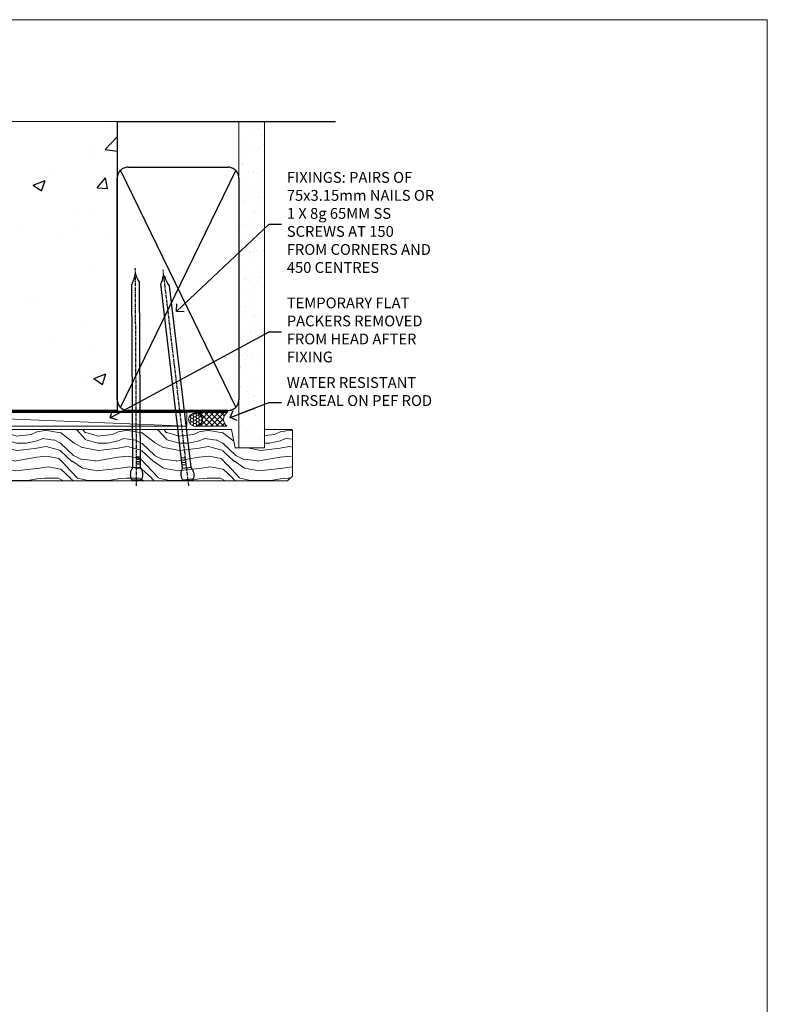
# Model space of a CAD drawing. Units: millimetres. Extents: x 0 to 454204, y -1112 to 730.
# Drawn here: x 5077 to 5353, y 366 to 730 of the extents above; entities that cross this region are included whole.
import ezdxf
from ezdxf import colors
from ezdxf.entities.mleader import LeaderData, LeaderLine
from ezdxf.math import Vec2, Vec3

# ---------------------------------------------------------------- set-up
doc = ezdxf.new("R2010")
doc.units = ezdxf.units.MM
doc.linetypes.add('CENTER', pattern=[2, 1.25, -0.25, 0.25, -0.25])
doc.linetypes.add('Dashed', pattern=[564.4444465637206, 282.2222232818604, -282.2222232818602])
doc.layers.add('Aluminium Systems Ltd Joinery Detail', color=7, linetype='Continuous')
doc.layers.add('Aluminium Systems Ltd Notes', color=7, linetype='Continuous')
doc.layers.add('No Print', color=7, linetype='Continuous', plot=False)
doc.styles.get("Standard").update_dxf_attribs({"font": 'arial.ttf'})

# ---------------------------------------------------------------- blocks, each defined once
blk = doc.blocks.new('Page Layout')
at = {"layer": 'Aluminium Systems Ltd Joinery Detail', "color": 8, "lineweight": 5}
blk.add_lwpolyline([(0, 730.131892914731), (0, 0), (553.0825377109722, 0), (553.0825377109722, 730.131892914731)], close=True, dxfattribs=at)
blk = doc.blocks.new('Integral Insulation on Precast Wall Head TL55 Masonry')
h = blk.add_hatch()
h.set_pattern_fill('AR-CONC', color=256, scale=0.25)
h.set_pattern_definition([(49.99999999999999, (-355.5577768957412, -568.8198390466696), (45.546167249001, -3.984771384725772), [4.7625, -52.3875]), (355, (-355.5577768957412, -568.8198390466696), (-8.810855356242335, 47.76421130975879), [3.81, -41.9101460425]), (100.4514447, (-351.7622751457412, -569.1519024216705), (36.73531177258832, 43.77943797804878), [4.047502199999998, -44.52256114999999]), (46.18420000000002, (-355.5577768957412, -556.1198390466689), (67.76976022303248, -10.51058198318179), [7.143749999999991, -78.58124999999986]), (96.63555760999992, (-349.9103018957412, -556.9957140466704), (59.35103351287575, 61.85653114943038), [6.071255785, -66.78390204]), (351.1841511700001, (-355.5577768957412, -556.1198390466689), (59.35103351624426, 61.85653114638316), [5.7149917675, -62.86493298]), (21, (-349.2077768957412, -559.29483904667), (37.90359781728312, -25.5662995467719), [4.7625, -52.3875]), (326.0000000000001, (-349.2077768957412, -559.29483904667), (15.45050708691177, 46.04699153057982), [3.81, -41.91]), (71.45144499999999, (-346.0491437457412, -561.4253640216702), (53.35410481967904, 20.48069222147631), [4.0475022, -44.5224844]), (37.50000000000001, (-355.5577768957412, -568.8198390466696), (0.7721508126479542, 21.13875971828828), [0, -41.402, 0, -42.545, 0, -42.06875]), (7.499999999999999, (-355.5577768957412, -568.8198390466696), (16.70491562757644, 25.04514370452988), [0, -24.257, 0, -40.4495, 0, -16.03375]), (327.5, (-369.7182768957412, -568.8198390466696), (33.89764879171785, -1.432185998168361), [0, -15.875, 0, -49.53, 0, -65.7225]), (317.5, (-376.0682768957412, -568.8198390466696), (37.03229534650451, 6.356622758333257), [0, -20.6375, 0, -32.893, 0, -46.6725])])
h.paths.add_polyline_path([(-141.951206491517, 41.71416046222294), (-141.951206491517, 91.71416046222294), (-191.951206491517, 91.71416046222294), (-191.951206491517, 123.6781901806407), (-245.951206491517, 123.6781901806407), (-245.951206491517, 51.71416046222294), (-235.951206491517, 41.71416046222294)])
h = blk.add_hatch()
h.set_pattern_fill('HONEY', color=256, scale=2)
h.set_pattern_definition([(0, (-355.5577768957412, -568.8198390466696), (9.525, 5.49926129), [6.35, -12.7]), (120, (-355.5577768957412, -568.8198390466696), (-9.524999979188381, 5.499261326046781), [6.349999999999991, -12.69999999999998]), (59.99999999999999, (-355.5577768957412, -568.8198390466696), (2.081161820655097e-08, 10.99852261604678), [-12.7, 6.35])])
h.paths.add_polyline_path([(-141.951206491517, 91.71416046222294), (-141.951206491517, 123.6781901806407), (-191.951206491517, 123.6781901806407), (-191.951206491517, 91.71416046222294)])
at = {"layer": 'Aluminium Systems Ltd Joinery Detail'}
h = blk.add_hatch(dxfattribs=at)
h.set_pattern_fill('AR-CONC', color=256, scale=0.25)
h.set_pattern_definition([(49.99999999999999, (-355.5577768957412, -9568.81983904667), (45.546167249001, -3.984771384725772), [4.7625, -52.3875]), (355, (-355.5577768957412, -9568.81983904667), (-8.810855356242335, 47.76421130975879), [3.81, -41.9101460425]), (100.4514447, (-351.7622751457412, -9569.15190242167), (36.73531177258832, 43.77943797804878), [4.047502199999998, -44.52256114999999]), (46.18420000000002, (-355.5577768957412, -9556.119839046669), (67.76976022303248, -10.51058198318179), [7.143749999999994, -78.58124999999991]), (96.63555760999992, (-349.9103018957412, -9556.99571404667), (59.35103351287575, 61.85653114943038), [6.071255785, -66.78390204]), (351.1841511700001, (-355.5577768957412, -9556.119839046669), (59.35103351624426, 61.85653114638316), [5.7149917675, -62.86493298]), (21, (-349.2077768957412, -9559.29483904667), (37.90359781728312, -25.5662995467719), [4.7625, -52.3875]), (326.0000000000001, (-349.2077768957412, -9559.29483904667), (15.45050708691177, 46.04699153057982), [3.81, -41.91]), (71.45144499999999, (-346.0491437457412, -9561.42536402167), (53.35410481967904, 20.48069222147631), [4.0475022, -44.5224844]), (37.50000000000001, (-355.5577768957412, -9568.81983904667), (0.7721508126479542, 21.13875971828828), [0, -41.402, 0, -42.545, 0, -42.06875]), (7.499999999999999, (-355.5577768957412, -9568.81983904667), (16.70491562757644, 25.04514370452988), [0, -24.257, 0, -40.4495, 0, -16.03375]), (327.5, (-369.7182768957412, -9568.81983904667), (33.89764879171785, -1.432185998168361), [0, -15.875, 0, -49.53, 0, -65.7225]), (317.5, (-376.0682768957412, -9568.81983904667), (37.03229534650451, 6.356622758333257), [0, -20.6375, 0, -32.893, 0, -46.6725])])
h.paths.add_polyline_path([(-42.95120649151704, 123.6781901806407), (-119.0870861171061, 123.6781901806407), (-119.9907965255916, 127.1120938996773), (-121.2573897889597, 119.6940689919156), (-122.294752983471, 123.6781901806407), (-141.951206491517, 123.6781901806407), (-141.951206491517, 41.71416046222294), (-141.951206491517, 16.71416046222294), (-92.13817298494291, 16.71416046222294), (-92.13817298494291, 21.18477407473074), (-94.21464032165716, 21.18477407473074), (-94.21464032165738, 60.12482197002828), (-90.99867864876671, 61.86168250869378), (-90.64338143494302, 63.18766976247207), (-90.288084221119, 61.86168250869378), (-87.07212254822969, 60.12482197002828), (-87.07212254822991, 21.18477407473074), (-88.7415402347674, 21.18477407473074), (-89.14858988494296, 20.88126230460875), (-89.14858988494296, 16.71416046222294), (-46.28826098264852, 16.71416046222294), (-42.95120649151704, 17.88002867837895)])
h = blk.add_hatch(dxfattribs=at)
h.set_pattern_fill('ANSI37', color=256, scale=0.5)
h.set_pattern_definition([(45, (-355.5577768957412, -9568.81983904667), (-1.122532015133644, 1.122532015133644), []), (135, (-355.5577768957412, -9568.81983904667), (-1.122532015133644, -1.122532015133644), [])])
h.paths.add_polyline_path([(-142.0801535492269, 41.58744351450514), (-146.4552354683751, 41.5869737686553), (-146.4552354683751, 38.17043457661384), (-155.4323976289347, 38.17043457661384, 0.271205489123781), (-152.1974344299875, 32.42273532442232), (-149.1974348105515, 32.42273532442232, -0.4142135623729043), (-148.6974348155514, 31.92273532942272, -1), (-142.7097594260109, 31.92273532942454, -0.005280530129934945), (-142.7104272300935, 31.8595044184076), (-142.0801535492269, 31.8595044184076)])
h = blk.add_hatch(dxfattribs=at)
h.set_pattern_fill('HONEY', color=256, scale=0.25)
h.set_pattern_definition([(0, (-355.5577768957412, -564.82263539009), (1.190625, 0.68740766125), [0.79375, -1.5875]), (120, (-355.5577768957412, -564.82263539009), (-1.190624997398548, 0.6874076657558477), [0.7937499999999993, -1.587499999999999]), (59.99999999999999, (-355.5577768957412, -564.82263539009), (2.601452275818872e-09, 1.374815327005847), [-1.5875, 0.79375])])
h.paths.add_polyline_path([(-148.6974348155514, 31.92273532942454, 1), (-142.7097594260109, 31.92273532942454, 1)])
for points in [[(-146.4552354683751, 41.71416046222294), (-146.4552354683751, 38.17043457661384), (-237.3572280742133, 38.17043457661384), (-249.4650805338156, 50.27828703621526), (-249.4650805338156, 123.6781901806407)], [(-191.951206491517, 91.71416046222294), (-191.951206491517, 123.6781901806407)], [(-42.95120649151704, 123.6781901806407), (-42.95120649151704, 16.71416046222294), (-141.951206491517, 16.71416046222294), (-141.951206491517, 41.71416046222294), (-141.951206491517, 123.6781901806407)], [(-235.951206491517, 41.71416046222294), (-245.951206491517, 51.71416046222294)]]:
    blk.add_lwpolyline(points)
at = {"layer": 'Aluminium Systems Ltd Joinery Detail', "linetype": 'Dashed'}
for p, q in [((-245.951206491517, 51.71416046222294), (-245.951206491517, 123.6781901806407)), ((-141.951206491517, 91.71416046222294), (-191.951206491517, 91.71416046222294)), ((-141.951206491517, 41.71416046222294), (-235.951206491517, 41.71416046222294)), ((-42.95120649151704, 16.71416046222294), (-141.951206491517, 16.71416046222294))]:
    blk.add_line(p, q, dxfattribs=at)
at = {"layer": 'Aluminium Systems Ltd Joinery Detail', "linetype": 'Continuous', "lineweight": 5, "ltscale": 0.12}
blk.add_lwpolyline([(-33.31253985655576, 123.6781901806407), (-119.0870861171061, 123.6781901806407), (-119.9907965255916, 127.1120938996773), (-121.2573897889597, 119.6940689919156), (-122.294752983471, 123.6781901806407), (-256.5984363646844, 123.6781901806407)], dxfattribs=at)
at = {"layer": 'Aluminium Systems Ltd Joinery Detail', "linetype": 'Dashed', "lineweight": 5, "ltscale": 0.01, "elevation": 0.2500000000000173}
blk.add_lwpolyline([(-42.95120649151704, 16.58110474475143, 0.25, 0.25, 0), (-142.0801535492269, 16.58110474475143, 0.25, 0.25, 0), (-142.0801535492269, 41.58744351450514, 0.25, 0.25, 0), (-235.9946128706449, 41.57736006275809, 0.25, 0.25, 0), (-246.0854086708973, 51.66815586300982, 0.25, 0.25, 0), (-246.0854086708973, 72.24387581122755, 0, 0, 0)], format="xyseb", dxfattribs=at)
at = {"layer": 'Aluminium Systems Ltd Joinery Detail', "linetype": 'CENTER', "lineweight": 5, "ltscale": 3, "const_width": 0.5, "elevation": 2.000000000000021}
blk.add_lwpolyline([(-42.95120649151704, 16.18296432210263), (-142.4582578939539, 16.18296432210263), (-142.4582578939539, 41.31111008263542)], dxfattribs=at)
at = {"layer": 'Aluminium Systems Ltd Joinery Detail'}
blk.add_circle((-145.7035971207812, 31.92273532942454), 2.993837694770264, dxfattribs=at)
blk.add_arc((-148.9063298359202, 38.05927224472725), 6.527014470878064, 179.0241418292657, 239.7198697134964, dxfattribs=at)
blk = doc.blocks.new('45mm Strapping Head Liner')
h = blk.add_hatch()
h.set_pattern_fill('AR-SAND', color=0, scale=0.15)
h.set_pattern_definition([(37.50000000000001, (-303.6066994921879, -706.8323937844989), (-0.2400046943976069, 7.341198559940135), [0, -5.791200000000001, 0, -6.476999999999999, 0, -6.191249999999999]), (7.499999999999999, (-303.6066994921879, -706.8323937844989), (6.74284924707004, 10.75237650852531), [0, -3.124200000000001, 0, -5.2197, 0, -2.00025]), (327.5, (-308.2929994921877, -706.8323937844989), (11.86488555362187, 0.02155777017818536), [0, -1.905, 0, -6.858, 0, -8.9535]), (317.5, (-308.2929994921877, -706.8323937844989), (11.45334678708446, 3.343939848858243), [0, -0.9524999999999999, 0, -4.495799999999999, 0, -5.1435])])
h.paths.add_polyline_path([(109.499679307613, -136.0752093974678), (100.0013899249553, -136.0752093974678), (100.0013899249552, -15.24696357440916), (109.499679307613, -15.24696357440916)])
at = {"layer": 'Aluminium Systems Ltd Joinery Detail', "linetype": 'Dashed'}
for p, q in [((55.00138992495522, -15.24696357440905), (135.7975892035647, -15.24696357440905)), ((56.17296280020901, -33.3825661680803), (98.82981704970098, -121.0394204175727)), ((56.17296280020901, -121.0394204175727), (98.82981704970143, -33.3825661680803))]:
    blk.add_line(p, q, dxfattribs=at)
at = {"layer": 'Aluminium Systems Ltd Joinery Detail', "lineweight": 5}
blk.add_lwpolyline([(100.0013899249552, -15.24696357440916), (100.0013899249553, -136.0752093974678), (109.499679307613, -136.0752093974678), (109.499679307613, -15.24696357440916)], dxfattribs=at)
at = {"layer": 'Aluminium Systems Ltd Joinery Detail', "linetype": 'Dashed'}
blk.add_lwpolyline([(55.00138992495522, -36.21099329282652, -0.414213562373095), (59.00138992495522, -32.21099329282652), (96.00138992495522, -32.21099329282652, -0.414213562373095), (100.0013899249552, -36.21099329282652), (100.0013899249552, -118.2109932928265, -0.414213562373095), (96.00138992495522, -122.2109932928265), (59.00138992495522, -122.2109932928265, -0.414213562373095), (55.00138992495522, -118.2109932928265)], format="xyb", close=True, dxfattribs=at)
at = {"layer": 'Aluminium Systems Ltd Joinery Detail', "linetype": 'CENTER', "lineweight": 5, "ltscale": 3, "const_width": 0.5, "elevation": 2.000000000000007}
blk.add_lwpolyline([(55.00138992495522, -122.7421894329468), (96.01024019805209, -122.7421894329468)], dxfattribs=at)
at = {"layer": 'Aluminium Systems Ltd Joinery Detail', "linetype": 'Dashed', "lineweight": 5, "ltscale": 0.01, "const_width": 0.25, "elevation": 0.2500000000000036}
blk.add_lwpolyline([(55.00138992495522, -122.3440490102982), (96.01024019805254, -122.344049010298)], dxfattribs=at)
blk = doc.blocks.new('_Open90')
at = {"color": 0, "linetype": 'ByBlock', "lineweight": -2}
for p, q in [((0, 0), (-2.439666651745029, 0)), ((-0.5, 0.5), (0, 0)), ((0, 0), (-0.5, -0.5))]:
    blk.add_line(p, q, dxfattribs=at)
blk = doc.blocks.new('Nail 75 JH')
at = {"linetype": 'CENTER'}
blk.add_line((0, 2.300118051928621), (0, -78.25849807356508), dxfattribs=at)
for p, q in [((1.5, -4.488319011024487), (-1.5, -4.488319011024458)), ((1.499999999999886, -5.730112436134704), (0.1255879953777708, -5.730112436134732)), ((1.499999999999886, -6.600592455787137), (0.1255879953777708, -6.600592455787137)), ((1.499999999999886, -7.471072475439541), (0.1255879953777708, -7.471072475439541)), ((1.499999999999886, -8.341552495091946), (0.1255879953778276, -8.341552495091946))]:
    blk.add_line(p, q)
blk.add_lwpolyline([(-1.5, -4.488319011024458, -0.2475267649991796), (-2.057234792368547, -0.3562033463117587, -0.331135080274166), (-1.578358480166685, 0), (1.578358480166685, 0, -0.331135080274166), (2.057234792368547, -0.3562033463117587, -0.2475267649991796), (1.499999999999886, -4.488319011024487), (1.5, -73.20877276569331, 0.1245641564323093), (0.2845258915276077, -75.96790802185205), (-0.2515467734666004, -75.96790802185205, 0.1012549879648114), (-1.5, -72.05351818931658)], format="xyb", close=True)
blk = doc.blocks.new('Intergral Insulation on Precast TL55 Masonry Liner')
at = {"layer": 'Aluminium Systems Ltd Joinery Detail', "lineweight": 5}
h = blk.add_hatch(dxfattribs=at)
h.set_pattern_fill('HONEY', color=256, scale=0.2211125000000359, angle=360, style=0)
h.set_pattern_definition([(0, (-465.4481031407095, -268.0234205393026), (1.053048281250171, 0.6079775633750983), [0.7020321875001139, -1.404064375000228]), (120, (-465.4481031407095, -268.0234205393026), (-1.053048155438884, 0.6079777812866397), [0.7020321875001019, -1.404064375000204]), (59.99999999999994, (-465.4481031407095, -268.0234205393026), (1.258112869470804e-07, 1.215955344661738), [-1.404064375000228, 0.7020321875001139])])
edge = h.paths.add_edge_path()
edge.add_arc((54.88184974787146, 2.928180857712505), 2.5, 180.0000000000001, 360.00000000000006, ccw=False)
edge.add_arc((54.88184974787146, 2.928180857712505), 2.5, 0, 180.0000000000001, ccw=False)
h = blk.add_hatch(dxfattribs=at)
h.set_pattern_fill('NET', color=256, scale=0.4422249999999999, angle=225, style=0)
h.set_pattern_definition([(315, (-1832.907354593962, 4373.739577553557), (-0.9928234407849511, -0.9928234407849515), []), (225, (-1832.907354593962, 4373.739577553557), (-0.9928234407849515, 0.9928234407849511), [])])
edge = h.paths.add_edge_path()
edge.add_line((66.48165372879663, 5.491487420571502), (55.73871690901984, 5.498041879478478))
edge.add_arc((54.90231838213413, 3.033179921594638), 2.602903564714436, 283.05461229937526, 431.25644836746125, ccw=False)
edge.add_line((55.49026142438879, 0.4975478610867867), (66.52626929357712, 0.4975478610867867))
edge.add_arc((68.43041542144016, 3.01172846771442), 3.153866927914105, 128.1626499734255, 232.8610770962096, ccw=False)
h = blk.add_hatch(dxfattribs=at)
h.set_pattern_fill('WOOD-3', color=256, scale=97.5, angle=30, style=0, pattern_type=2)
h.set_pattern_definition([(4.763599999999832, (492.7719791177037, -7171.840499195713), (-330.0000283895876, -29.9997459798375), [3.612479999999951, -357.6353699999959]), (348.6901, (496.3719791177032, -7171.540499195712), (120.0000225669286, -29.9999289648483), [4.58912999999999, -148.3814699999997]), (314.9999999999999, (500.8719791177032, -7172.44049919571), (-3.306523113702664e-14, -30.00000928346856), [3.39411, -39.03228]), (313.1523999999999, (503.2719791177037, -7174.840499195713), (420.0000850164654, -449.9999261252569), [6.579509999999999, -651.37185]), (347.0054000000001, (507.7719791177037, -7179.640499195714), (-270.0000230324819, 59.99992732735074), [4.002509999999999, -396.2474099999998]), (360, (511.6719791177043, -7180.540499195712), (29.99999999999997, -30.00000000000003), [7.5, -22.5]), (9.462299999999765, (519.1719791177043, -7180.540499195712), (-150.0000232108592, -29.99994417607295), [3.649649999999993, -178.8332099999998]), (5.710599999999713, (492.7719791177037, -7179.94049919571), (-269.9999827048756, -30.00003943998845), [3.014969999999958, -298.4813099999965]), (360, (495.7719791177037, -7179.640499195714), (29.99999999999997, -30.00000000000003), [4.5, -25.5]), (331.6992, (500.2719791177037, -7179.640499195714), (329.9998535928922, -180.0002662262795), [4.429439999999992, -438.5152499999991]), (307.8749999999999, (504.1719791177043, -7181.740499195711), (-120.0000559467582, 149.9999729816166), [6.841049999999986, -335.2115699999996]), (320.7106, (508.3719791177032, -7187.140499195714), (180.0000191874755, -149.9999889572949), [4.263809999999983, -422.1163199999984]), (353.6597999999999, (511.6719791177043, -7189.840499195713), (239.9999820781927, -30.00004736879107), [5.43324, -266.22831]), (11.88869999999988, (517.0719791177021, -7190.44049919571), (-419.9999190314803, -90.00031605746501), [5.82494999999993, -576.669689999991]), (6.709799999999706, (492.7719791177037, -7189.240499195711), (270.0000299325391, 29.99981643732056), [5.135159999999983, -508.3820999999989]), (356.6335, (497.8719791177032, -7188.640499195714), (479.999979659061, -30.00032890063538), [5.10881999999993, -505.7727899999929]), (326.3098999999999, (502.9719791177026, -7188.94049919571), (-59.99998673313475, 30.00004003521583), [5.408339999999997, -102.75822]), (312.5103999999999, (507.4719791177026, -7191.94049919571), (299.9997215504041, -330.0002602161362), [4.883640000000001, -483.48096]), (345.0686, (510.7719791177037, -7195.540499195712), (330.0000160477658, -89.99990861934462), [4.657259999999935, -461.0679899999936]), (360, (515.2719791177037, -7196.740499195711), (29.99999999999997, -30.00000000000003), [3.6, -26.4]), (12.99459999999981, (518.8719791177032, -7196.740499195711), (270.0000230324819, 59.99992732735004), [4.002509999999988, -396.2474099999986]), (360, (502.0719791177021, -7166.740499195711), (29.99999999999997, -30.00000000000003), [0, -30]), (136.8475999999999, (506.2719791177037, -7171.240499195711), (449.9999261252561, -420.0000850164664), [6.579509999999987, -651.3718499999991]), (153.4348999999999, (501.4719791177026, -7196.740499195711), (-29.99997473822719, 30.00003928189145), [2.683289999999968, -64.39874999999897]), (171.8698999999998, (499.0719791177021, -7195.540499195712), (-179.9999932938336, 29.99998067446644), [4.242629999999988, -207.8893799999995]), (203.1985999999998, (494.8719791177032, -7194.94049919571), (-149.9999919200123, -60.00003975794547), [2.28473999999997, -226.1884499999971]), (333.4349, (506.2719791177037, -7171.240499195711), (29.9999747382272, -30.00003928189145), [3.354089999999999, -63.72794999999999]), (353.2901999999999, (509.2719791177037, -7172.740499195711), (-270.0000299325392, 29.99981643732125), [5.135160000000001, -508.3821000000002]), (10.12469999999981, (514.3719791177032, -7173.340499195713), (509.9999636894718, 90.00025765850859), [8.532869999999988, -844.7548799999987]), (10.30479999999971, (492.7719791177037, -7168.540499195712), (180.0000288254371, 29.99984626607953), [3.354089999999962, -332.0560799999968]), (344.4759, (496.0719791177021, -7167.94049919571), (-330.0000307388759, 89.99993332816857), [5.604449999999995, -554.8417799999994]), (317.1211, (501.4719791177026, -7169.44049919571), (-390.0000237882238, 359.9999925974296), [5.731499999999945, -567.4176899999931]), (325.3047999999999, (505.6719791177043, -7173.340499195713), (299.9998277696255, -210.000258287834), [4.743419999999994, -469.5982199999992]), (350.5377, (509.5719791177021, -7176.040499195712), (150.0000232108592, -29.99994417607323), [5.474489999999989, -177.0083999999997]), (6.581899999999838, (514.9719791177026, -7176.94049919571), (-510.0000431378999, -59.99960101098861), [7.85174999999998, -777.3233999999975]), (8.130099999999889, (492.7719791177037, -7176.040499195712), (-179.9999932938336, -29.99998067446629), [4.242629999999983, -207.8893799999993]), (348.6901, (496.9719791177026, -7175.44049919571), (120.0000225669286, -29.9999289648483), [4.58912999999999, -148.3814699999997]), (317.4895999999999, (501.4719791177026, -7176.340499195713), (-330.0002602161357, 299.9997215504046), [4.88364, -483.4809599999999]), (314.9999999999999, (505.0719791177021, -7179.640499195714), (-3.306523113702664e-14, -30.00000928346856), [5.51544, -36.91098]), (342.646, (508.9719791177026, -7183.540499195712), (-390.0000605729049, 119.999835067774), [5.028929999999924, -497.8627199999927]), (3.366499999999665, (513.7719791177037, -7185.040499195712), (-479.999979659061, -30.00032890063396), [5.108819999999977, -505.7727899999981]), (17.10269999999988, (518.8719791177032, -7184.740499195711), (300.0000519287099, 89.99986480290859), [4.080449999999997, -403.9636799999997]), (8.746199999999785, (492.7719791177037, -7183.540499195712), (209.9999800906905, 30.00012591172568), [3.945869999999954, -390.642509999994]), (345.0686, (496.6719791177043, -7182.94049919571), (330.0000160477658, -89.99990861934462), [4.657259999999935, -461.0679899999936]), (327.9946, (501.1719791177043, -7184.140499195714), (-149.9999683436264, 90.000033161331), [5.66039999999999, -277.3590599999995]), (310.1009, (505.9719791177026, -7187.140499195714), (-329.9999417935546, 390.0000578863894), [7.451849999999999, -737.7326999999999]), (344.0546, (510.7719791177037, -7192.840499195713), (-120.0000037995646, 29.99999667889151), [4.368060000000001, -214.03524]), (6.008999999999796, (514.9719791177026, -7194.040499195712), (299.9999925271812, 29.99997952445504), [5.731499999999953, -567.4176899999941]), (23.19859999999977, (520.6719791177043, -7193.44049919571), (149.9999919200123, 60.00003975794549), [2.284739999999997, -226.1884499999996]), (9.462299999999765, (492.7719791177037, -7192.540499195712), (-150.0000232108592, -29.99994417607295), [3.649649999999993, -178.8332099999998]), (349.9919999999998, (496.3719791177032, -7191.94049919571), (329.9999866372434, -60.00010416469986), [5.178809999999968, -512.701499999996]), (322.5946, (501.4719791177026, -7192.840499195713), (389.9997739494009, -300.000298578452), [6.42026999999999, -635.6077499999994]), (330.9453999999999, (506.5719791177021, -7166.740499195711), (210.0000115370904, -120.0000008159787), [3.08868, -305.78022]), (349.2156999999999, (509.2719791177037, -7168.240499195711), (-479.999985110828, 90.00001649037998), [6.413279999999979, -634.9134899999979]), (7.124999999999709, (515.5719791177021, -7169.44049919571), (-210.0000113953586, -29.99994845681877), [7.256039999999998, -234.6117])])
h.paths.add_polyline_path([(90.83281947840902, -18.01652129208378), (88.95348150757133, -19.78350890243564), (-28.78641406533228, -19.78350890243564), (-28.78641406531432, -0.7027963550917775), (68.24846671692563, -0.7027963550935965), (69.58092572332595, -7.575587313269352), (80.45810325580175, -7.575587313269352), (80.45810325580175, -0.7027963550935965), (90.39547800863153, -0.7027963550935965), (90.8328194784072, -1.119189794593694)])
blk.add_line((-72.15303334742981, 5.498041879478478, 4.000000000000062), (51.68287975637941, 0.4975478610867867), dxfattribs=at)
for points in [[(-72.15303334742981, 5.498041879478478), (51.68287975637122, 5.498041879478478), (51.68287975637941, 0.4975478610867867), (-72.1530333474339, 0.4975478610867867)], [(90.39547800863153, -0.7027963550935965), (80.45810325580175, -0.7027963550935965), (80.45810325580175, -7.575587313269352), (69.58092572332595, -7.575587313269352), (68.24846671692563, -0.7027963550935965), (-28.7864140653233, -0.7027963550935965), (-28.7864140653233, -19.78350890243382), (88.95348150757133, -19.78350890243564), (90.83281947840902, -18.01652129208378), (90.8328194784072, -1.119189794593694)]]:
    blk.add_lwpolyline(points, close=True, dxfattribs=at)
blk.add_lwpolyline([(55.46491080494206, 5.503186113592164), (66.48165372879663, 5.491487420571502, 0.4915106188759529), (66.52626929357717, 0.4975478610867867), (55.49026142438879, 0.4975478610867867, 0.8101017670941715)], format="xyb", close=True, dxfattribs=at)
at = {"layer": 'Aluminium Systems Ltd Joinery Detail', "lineweight": 5, "ltscale": 0.12}
blk.add_circle((54.88184974787146, 2.928180857712505), 2.5, dxfattribs=at)
at = {"layer": 'Aluminium Systems Ltd Joinery Detail', "xscale": -1, "rotation": 180.3473966407072}
blk.add_blockref('Nail 75 JH', (33.14171746338252, -19.34184524777629), dxfattribs=at)
at = {"layer": 'Aluminium Systems Ltd Joinery Detail', "rotation": 186.7683232742154}
blk.add_blockref('Nail 75 JH', (52.18414760434729, -19.34184524777629), dxfattribs=at)
blk = doc.blocks.new('MM Liner Text TL55 Head')
at = {"layer": 'Aluminium Systems Ltd Notes', "color": 3, "lineweight": 5, "ltscale": 0.12}
ml = blk.add_multileader_mtext('Standard', dxfattribs=at)
ml.set_content('FIXINGS: PAIRS OF 75x3.15mm NAILS OR 1 X 8g 65MM SS SCREWS AT 150 FROM CORNERS AND 450 CENTRES', color=3)
ml.set_leader_properties(color=8)
ml.set_arrow_properties(name='OPEN90')
ml.build(insert=Vec2(0, 0))
ml.multileader.update_dxf_attribs({"text_left_attachment_type": 2, "text_right_attachment_type": 2})
ctx = ml.context
ctx.base_point, ctx.plane_origin = Vec3(-58.35742815201695, 87.489486514085, -1.000000000000014), Vec3(-263.9525632936884, -58.04152112249903, -1.000000000000014)
ctx.left_attachment, ctx.right_attachment = 2, 2
notes = []
notes.append((ctx, [(0, (1, 1, 0), (-62.82226365422684, 87.489486514085, -1.000000000000014), (1, 0), 4.464835502209894, [(0, [(-97.18501531202901, 55.18623628568093, -1.000000000000014)], 0, [])])]))
ctx.mtext.insert, ctx.mtext.width, ctx.mtext.line_spacing_style, ctx.mtext.flow_direction = Vec3(-56.35742815201593, 106.8228198474189, -1.000000000000014), 55.16606061165112, 2, 5
ml = blk.add_multileader_mtext('Standard', dxfattribs=at)
ml.set_content('TEMPORARY FLAT PACKERS REMOVED FROM HEAD AFTER FIXING', color=3)
ml.set_leader_properties(color=8)
ml.set_arrow_properties(name='OPEN90')
ml.build(insert=Vec2(0, 0))
ml.multileader.update_dxf_attribs({"text_left_attachment_type": 2, "text_right_attachment_type": 2})
ctx = ml.context
ctx.base_point, ctx.plane_origin = Vec3(-58.35742815201695, 47.70325296451847, -1.000000000000014), Vec3(-186.8670218616671, 168.9020168785883, -1.000000000000014)
ctx.left_attachment, ctx.right_attachment = 2, 2
notes.append((ctx, [(0, (1, 1, 0), (-62.82226365422684, 47.70325296451847, -1.000000000000014), (1, 0), 4.464835502209894, [(0, [(-121.665059292729, 15.86560120158174, -1.000000000000014)], 0, [])])]))
ctx.mtext.insert, ctx.mtext.width, ctx.mtext.defined_height, ctx.mtext.line_spacing_style, ctx.mtext.flow_direction = Vec3(-56.35742815201684, 60.3699196311851, -1.000000000000014), 55.73749489485795, 9.448686068864237, 2, 5
ml = blk.add_multileader_mtext('Standard', dxfattribs=at)
ml.set_content('WATER RESISTANT\\PAIRSEAL ON PEF ROD', color=3)
ml.set_leader_properties(color=8)
ml.set_arrow_properties(name='OPEN90')
ml.build(insert=Vec2(0, 0))
ml.multileader.update_dxf_attribs({"text_left_attachment_type": 2, "text_right_attachment_type": 2})
ctx = ml.context
ctx.base_point, ctx.plane_origin = Vec3(-58.35742815201695, 21.57562892966416, -1.000000000000014), Vec3(-198.5589408450187, 3.254790904285983, -1.000000000000014)
ctx.left_attachment, ctx.right_attachment = 2, 2
notes.append((ctx, [(0, (1, 1, 0), (-62.82226365422684, 21.57562892966416, -1.000000000000014), (1, 0), 4.464835502209894, [(0, [(-77.34352486493663, 15.95771030970354, -1.000000000000014)], 0, [])])]))
ctx.mtext.insert, ctx.mtext.width, ctx.mtext.line_spacing_style, ctx.mtext.flow_direction = Vec3(-56.35742815201684, 30.90896226299753, -1.000000000000014), 55.73749489485817, 2, 5
for ctx, leaders in notes:
    for number, flags, end, landing, length, lines in leaders:
        leader = LeaderData()
        leader.index, (leader.has_last_leader_line, leader.has_dogleg_vector, leader.attachment_direction) = number, flags
        leader.last_leader_point, leader.dogleg_vector, leader.dogleg_length = Vec3(end), Vec3(landing), length
        for number, points, colour, breaks in lines:
            line = LeaderLine()
            line.index, line.vertices, line.color, line.breaks = number, Vec3.list(points), colors.encode_raw_color(colour), breaks
            leader.lines.append(line)
        ctx.leaders.append(leader)

msp = doc.modelspace()

# ---------------------------------------------------------------- block references
at = {"layer": 'Aluminium Systems Ltd Joinery Detail'}
for name, p in [('Integral Insulation on Precast Wall Head TL55 Masonry', (5155.557776895741, 568.8198390466696)), ('Intergral Insulation on Precast TL55 Masonry Liner', (5086.646756531076, 579.2453707175209))]:
    msp.add_blockref(name, p, dxfattribs=at)
at = {"layer": 'Aluminium Systems Ltd Joinery Detail', "color": 0, "linetype": 'Dashed'}
msp.add_blockref('45mm Strapping Head Liner', (5057.605180479265, 707.7449928017195), dxfattribs=at)
at = {"layer": 'Aluminium Systems Ltd Notes', "linetype": 'Dashed'}
msp.add_blockref('MM Liner Text TL55 Head', (5231.70247096813, 566.9688229286512, 1), dxfattribs=at)
at = {"layer": 'No Print'}
msp.add_blockref('Page Layout', (4800, 0), dxfattribs=at)

doc.saveas('drawing.dxf')
